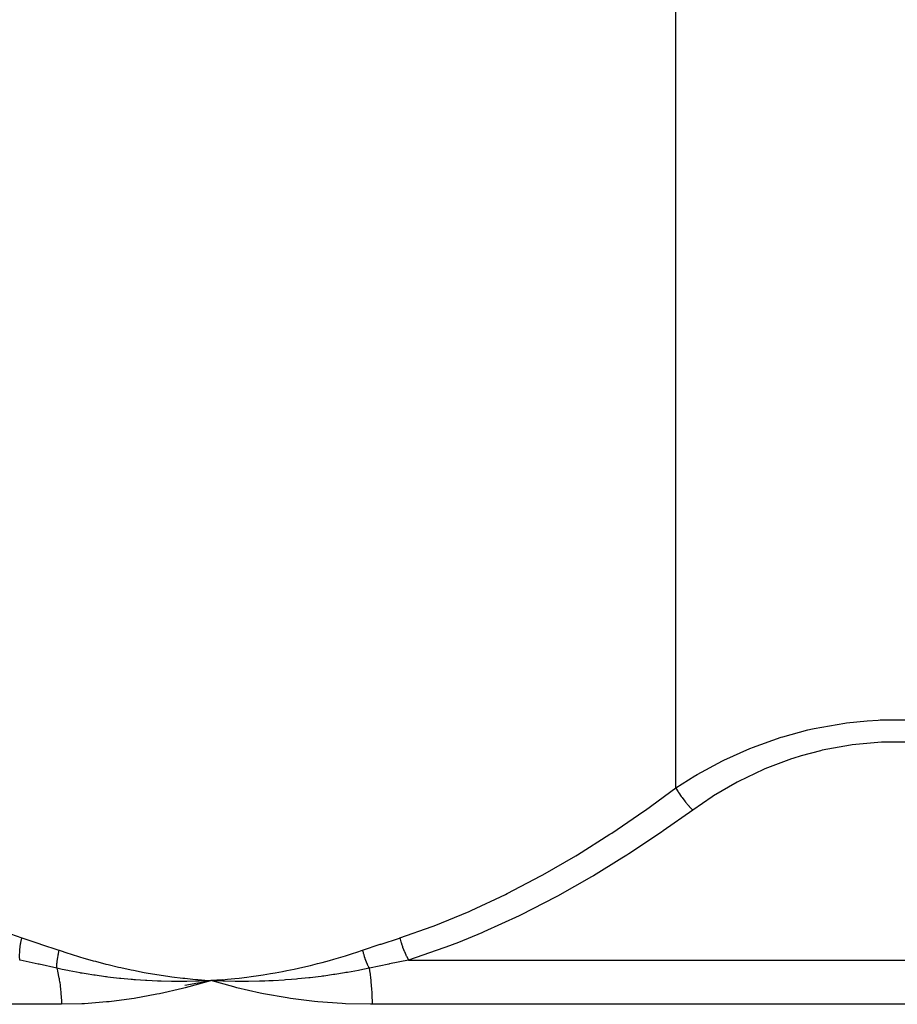
# Model space of a CAD drawing. Units: millimetres. Extents: x -290 to 500, y -303 to 303.
# Drawn here: x -20 to 0, y -184 to -162 of the extents above; entities that cross this region are included whole.
import ezdxf

# ---------------------------------------------------------------- set-up
doc = ezdxf.new("R2010")
doc.units = ezdxf.units.MM
doc.linetypes.add('DASHED', pattern=[9.652, 8.128, -1.524])
doc.layers.add('nevidi', color=4, linetype='DASHED')

msp = doc.modelspace()

# ---------------------------------------------------------------- linework, layer by layer
at = {"color": 2}
for p in [(-16.09, -183.763), (-15.23, -183.639), (-15.23, -183.642), (-15.229, -183.645), (-15.229, -183.648), (-15.229, -183.651), (-15.229, -183.654), (-15.229, -183.657), (-15.228, -183.66), (-15.228, -183.664), (-15.228, -183.667)]:
    msp.add_line(p, (-15.5, -183.658), dxfattribs=at)
for points in [[(-15.5, -183.658), (-15.764, -183.669), (-15.795, -183.67), (-16.044, -183.676), (-16.059, -183.676), (-16.09, -183.676), (-16.108, -183.677)], [(-14.913, -183.82), (-14.982, -183.802), (-15.5, -183.658)], [(-15.199, -183.67), (-15.228, -183.67), (-15.443, -183.661), (-15.471, -183.659), (-15.5, -183.658)]]:
    msp.add_lwpolyline(points, dxfattribs=at)
at = {"layer": 'nevidi', "color": 7, "linetype": 'Continuous'}
for p, q in [((-5, -179.307), (-5, -157.031)), ((-11.039, -183.194), (11.039, -183.194)), ((-18.874, -184.194), (-30.734, -184.194)), ((11.86, -184.194), (-11.86, -184.194))]:
    msp.add_line(p, q, dxfattribs=at)
for points in [[(-5, -179.307), (-4.574, -179.036), (-4.553, -179.024), (-4.521, -179.005), (-3.95, -178.695), (-3.917, -178.679), (-3.329, -178.415), (-3.309, -178.407), (-3.273, -178.393), (-2.626, -178.164), (-2.588, -178.152), (-2.022, -177.998), (-1.918, -177.975), (-1.879, -177.966), (-1.186, -177.843), (-1.146, -177.838), (-0.678, -177.789), (-0.43, -177.774), (-0.389, -177.772), (0.331, -177.769)], [(0.344, -178.271), (-0.321, -178.27), (-0.359, -178.272), (-1.021, -178.333), (-1.058, -178.338), (-1.7, -178.458), (-1.735, -178.466), (-2.17, -178.582), (-2.356, -178.64), (-2.391, -178.652), (-2.99, -178.878), (-3.023, -178.893), (-3.587, -179.162), (-3.618, -179.179), (-4.148, -179.486), (-4.177, -179.505), (-4.62, -179.807)], [(-26, -179.307), (-25.355, -179.777), (-25.315, -179.806), (-24.595, -180.298), (-24.554, -180.326), (-23.822, -180.789), (-23.78, -180.815), (-23.037, -181.248), (-22.994, -181.272), (-22.237, -181.672), (-22.193, -181.693), (-21.422, -182.058), (-21.377, -182.077), (-20.59, -182.403), (-20.544, -182.42), (-19.767, -182.694)], [(-11.233, -182.694), (-10.501, -182.437), (-10.456, -182.42), (-9.667, -182.097), (-9.623, -182.077), (-8.85, -181.715), (-8.807, -181.693), (-8.049, -181.295), (-8.006, -181.272), (-7.262, -180.84), (-7.22, -180.815), (-6.488, -180.353), (-6.446, -180.326), (-5.726, -179.835), (-5.685, -179.806), (-5, -179.307)], [(-5, -179.307), (-4.998, -179.311), (-4.949, -179.393), (-4.938, -179.41), (-4.932, -179.42), (-4.878, -179.501), (-4.865, -179.518), (-4.859, -179.527), (-4.8, -179.605), (-4.786, -179.622), (-4.779, -179.63), (-4.717, -179.705), (-4.703, -179.72), (-4.696, -179.728), (-4.63, -179.797), (-4.62, -179.807)], [(-4.62, -179.807), (-5.283, -180.277), (-5.325, -180.306), (-6.065, -180.798), (-6.108, -180.825), (-6.221, -180.897), (-6.861, -181.289), (-6.904, -181.315), (-7.67, -181.748), (-7.714, -181.772), (-8.493, -182.171), (-8.539, -182.193), (-9.333, -182.557), (-9.38, -182.577), (-9.91, -182.795), (-10.191, -182.902), (-10.238, -182.92), (-11.039, -183.194)], [(-19.816, -183.194), (-19.819, -183.113), (-19.819, -183.104), (-19.819, -183.08), (-19.819, -183.077), (-19.816, -183.013), (-19.816, -183.005), (-19.812, -182.953), (-19.811, -182.951), (-19.807, -182.91), (-19.806, -182.901), (-19.794, -182.822), (-19.793, -182.819), (-19.791, -182.805), (-19.789, -182.795), (-19.768, -182.697), (-19.767, -182.694)], [(-19.767, -182.694), (-19.363, -182.826), (-19.345, -182.832), (-18.933, -182.971), (-18.923, -182.974)], [(-12.077, -182.974), (-11.674, -182.839), (-11.655, -182.832), (-11.243, -182.697), (-11.233, -182.694)], [(-11.233, -182.694), (-11.208, -182.786), (-11.205, -182.795), (-11.197, -182.822), (-11.196, -182.825), (-11.174, -182.892), (-11.171, -182.901), (-11.151, -182.953), (-11.15, -182.956), (-11.134, -182.996), (-11.13, -183.005), (-11.097, -183.08), (-11.096, -183.083), (-11.089, -183.096), (-11.085, -183.104), (-11.04, -183.191), (-11.039, -183.194)], [(-18.98, -183.381), (-18.98, -183.38), (-18.979, -183.345), (-18.979, -183.34), (-18.977, -183.305), (-18.976, -183.3), (-18.976, -183.288), (-18.975, -183.285), (-18.974, -183.264), (-18.973, -183.259), (-18.969, -183.223), (-18.969, -183.217), (-18.965, -183.184), (-18.964, -183.182), (-18.964, -183.181), (-18.963, -183.175), (-18.958, -183.138), (-18.957, -183.133), (-18.95, -183.096), (-18.949, -183.09), (-18.947, -183.079), (-18.946, -183.076), (-18.942, -183.053), (-18.94, -183.047), (-18.932, -183.01), (-18.931, -183.004), (-18.923, -182.974)], [(-18.923, -182.974), (-18.726, -183.039), (-18.677, -183.055), (-18.442, -183.127), (-18.393, -183.142), (-18.157, -183.209), (-18.108, -183.222), (-17.872, -183.284), (-17.822, -183.297), (-17.585, -183.353), (-17.535, -183.365), (-17.297, -183.416), (-17.248, -183.426), (-17.009, -183.472), (-16.959, -183.481), (-16.719, -183.521), (-16.669, -183.529), (-16.428, -183.564), (-16.378, -183.571), (-16.136, -183.601), (-16.086, -183.607), (-15.844, -183.631), (-15.793, -183.636), (-15.551, -183.655), (-15.5, -183.658)], [(-15.5, -183.658), (-15.397, -183.651), (-15.23, -183.638), (-15.127, -183.628), (-14.96, -183.612), (-14.857, -183.6), (-14.69, -183.58), (-14.587, -183.567), (-14.421, -183.543), (-14.318, -183.527), (-14.153, -183.5), (-14.05, -183.483), (-13.885, -183.452), (-13.782, -183.432), (-13.618, -183.398), (-13.517, -183.376), (-13.353, -183.339), (-13.251, -183.315), (-13.088, -183.274), (-12.987, -183.248), (-12.824, -183.204), (-12.724, -183.176), (-12.562, -183.128), (-12.462, -183.098), (-12.3, -183.047), (-12.201, -183.015), (-12.077, -182.974)], [(-12.077, -182.974), (-12.073, -182.989), (-12.071, -182.995), (-12.061, -183.03), (-12.06, -183.036), (-12.049, -183.071), (-12.048, -183.074), (-12.048, -183.076), (-12.048, -183.077), (-12.036, -183.112), (-12.035, -183.117), (-12.023, -183.152), (-12.021, -183.158), (-12.013, -183.18), (-12.012, -183.182), (-12.008, -183.192), (-12.006, -183.198), (-11.993, -183.232), (-11.991, -183.237), (-11.977, -183.271), (-11.974, -183.276), (-11.971, -183.283), (-11.97, -183.285), (-11.96, -183.309), (-11.957, -183.315), (-11.942, -183.347), (-11.94, -183.353), (-11.926, -183.381)], [(-18.98, -183.381), (-19.38, -183.29), (-19.399, -183.286), (-19.806, -183.196), (-19.816, -183.194)], [(-11.039, -183.194), (-11.464, -183.282), (-11.483, -183.286), (-11.916, -183.378), (-11.926, -183.381)], [(-18.98, -183.381), (-18.965, -183.438), (-18.963, -183.443), (-18.946, -183.52), (-18.945, -183.525), (-18.929, -183.602), (-18.928, -183.607), (-18.921, -183.643), (-18.914, -183.686), (-18.913, -183.691), (-18.902, -183.771), (-18.901, -183.776), (-18.892, -183.856), (-18.891, -183.861), (-18.886, -183.916), (-18.884, -183.943), (-18.884, -183.948), (-18.878, -184.029), (-18.878, -184.034), (-18.875, -184.116), (-18.875, -184.121), (-18.874, -184.194)], [(-16.108, -183.677), (-16.355, -183.676), (-16.386, -183.676), (-16.625, -183.671), (-16.649, -183.67), (-16.68, -183.669), (-16.708, -183.668), (-16.943, -183.657), (-16.974, -183.656), (-17.2, -183.641), (-17.236, -183.638), (-17.268, -183.636), (-17.299, -183.633), (-17.53, -183.612), (-17.561, -183.609), (-17.765, -183.586), (-17.823, -183.579), (-17.853, -183.575), (-17.881, -183.572), (-18.115, -183.539), (-18.145, -183.535), (-18.318, -183.508), (-18.406, -183.493), (-18.437, -183.488), (-18.452, -183.485), (-18.697, -183.439), (-18.727, -183.433), (-18.86, -183.406), (-18.98, -183.381)], [(-11.926, -183.381), (-12.136, -183.423), (-12.168, -183.429), (-12.33, -183.459), (-12.418, -183.474), (-12.449, -183.479), (-12.482, -183.485), (-12.698, -183.52), (-12.73, -183.524), (-12.946, -183.555), (-12.979, -183.559), (-13.01, -183.563), (-13.077, -183.572), (-13.258, -183.593), (-13.29, -183.597), (-13.537, -183.621), (-13.565, -183.624), (-13.569, -183.624), (-13.677, -183.633), (-13.816, -183.644), (-13.847, -183.646), (-14.094, -183.66), (-14.125, -183.662), (-14.19, -183.665), (-14.281, -183.668), (-14.371, -183.671), (-14.403, -183.672), (-14.648, -183.676), (-14.679, -183.677), (-14.826, -183.677), (-14.889, -183.676), (-14.924, -183.676), (-14.954, -183.676), (-15.199, -183.67)], [(-11.926, -183.381), (-11.918, -183.433), (-11.917, -183.438), (-11.906, -183.515), (-11.905, -183.52), (-11.895, -183.597), (-11.894, -183.602), (-11.89, -183.643), (-11.886, -183.681), (-11.885, -183.686), (-11.878, -183.766), (-11.877, -183.771), (-11.871, -183.852), (-11.871, -183.857), (-11.868, -183.916), (-11.866, -183.938), (-11.866, -183.943), (-11.863, -184.025), (-11.863, -184.03), (-11.861, -184.112), (-11.861, -184.117), (-11.86, -184.194)], [(-15.5, -183.658), (-15.563, -183.677), (-16.08, -183.82), (-16.143, -183.836), (-16.657, -183.954), (-16.719, -183.967), (-17.229, -184.06), (-17.291, -184.069), (-17.796, -184.135), (-17.857, -184.141), (-18.355, -184.18), (-18.416, -184.183), (-18.872, -184.194), (-18.874, -184.194)], [(-11.86, -184.194), (-11.863, -184.194), (-11.898, -184.194), (-12.457, -184.18), (-12.532, -184.176), (-13.084, -184.135), (-13.158, -184.128), (-13.703, -184.06), (-13.776, -184.049), (-14.313, -183.954), (-14.384, -183.94), (-14.913, -183.82)]]:
    msp.add_lwpolyline(points, dxfattribs=at)

doc.saveas('drawing.dxf')
